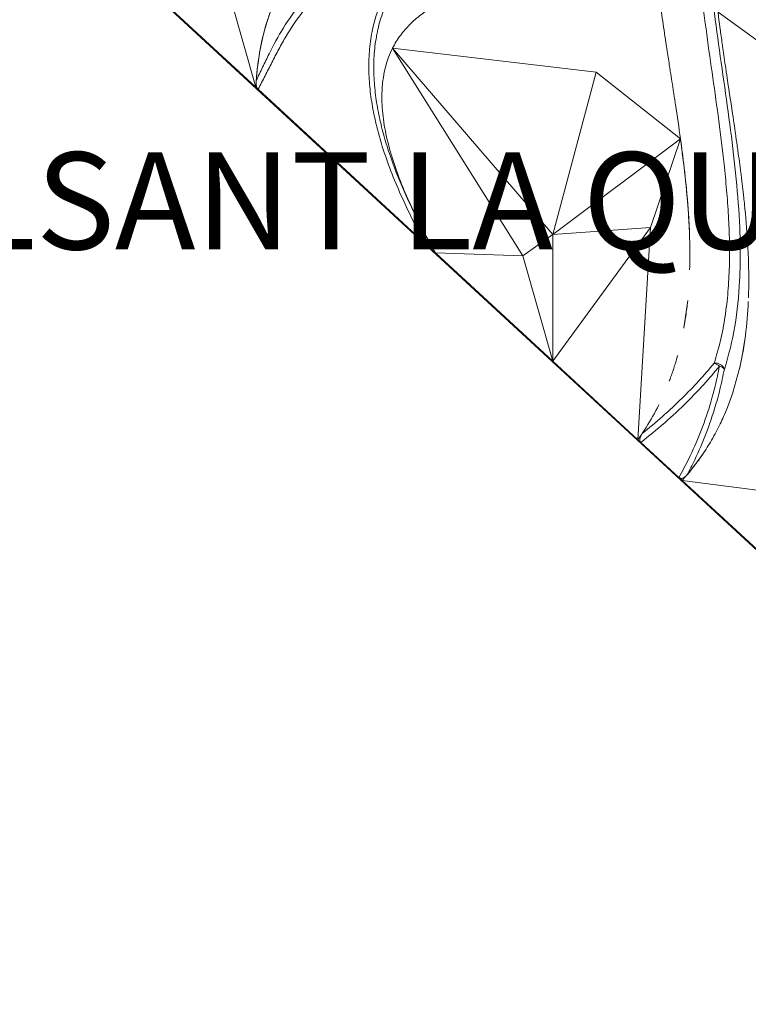
# Model space of a CAD drawing. Units: centimetres. Extents: x -2857 to 4582, y -1398 to 962.
# Drawn here: x 567 to 598, y -85 to -44 of the extents above; entities that cross this region are included whole.
import ezdxf
from ezdxf import colors
from ezdxf.entities.mleader import LeaderData, LeaderLine
from ezdxf.math import Vec2, Vec3

# ---------------------------------------------------------------- set-up
doc = ezdxf.new("R2010")
doc.units = ezdxf.units.CM
doc.header["$MEASUREMENT"] = 0
doc.header["$PDMODE"] = 34
doc.header["$PDSIZE"] = -1
doc.linetypes.add('SLD-Solid', pattern=[0])
doc.layers.get('0').update_dxf_attribs({"lineweight": 9})
doc.layers.add('EN VORTEX TEXT', color=94, linetype='Continuous', lineweight=9)
doc.layers.add('FR VORTEX TEXT', color=73, linetype='Continuous')
doc.layers.add('SPRAY ZONE', color=7, linetype='Continuous', true_color=0x00a9c7, plot=False)
doc.styles.add('Vortex annotative', font='arial.ttf')
doc.dimstyles.new('Vortex PRODUCT', dxfattribs={"dimtxt": 0.125, "dimasz": 0.125, "dimexe": 0, "dimexo": 0, "dimgap": 0.125, "dimtad": 0, "dimtih": 1, "dimtoh": 1, "dimdec": 0, "dimzin": 12, "dimdsep": 46, "dimtxsty": 'Vortex annotative', "dimcen": 0, "dimadec": 0, "dimazin": 0, "dimtfac": 1, "dimtdec": 0, "dimtofl": 0, "dimtmove": 0, "dimatfit": 3, "dimfxl": 1, "dimfrac": 1, "dimtolj": 1, "dimtzin": 12, "dimlwd": 18, "dimarcsym": 0})

# ---------------------------------------------------------------- blocks, each defined once
blk = doc.blocks.new('*D52')
at = {"layer": 'Defpoints', "color": 0, "lineweight": 18, "transparency": 16777216}
for p in [(445.027, 127.211), (194.236, -139.03)]:
    blk.add_point(p, dxfattribs=at)
at = {"layer": 'SPRAY ZONE', "color": 0, "lineweight": 18, "transparency": 16777216}
for p, q in [((493.974, 179.172), (454.627, 137.402)), ((507.974, 179.172), (493.974, 179.172))]:
    blk.add_line(p, q, dxfattribs=at)
blk.add_solid([(452.928, 139.001), (456.325, 135.802), (445.027, 127.211)], dxfattribs=at)
at = {"layer": 'SPRAY ZONE', "color": 0, "transparency": 16777216, "insert": (545.655, 179.172), "char_height": 14, "attachment_point": 5, "style": 'Vortex annotative'}
blk.add_mtext('\\A1;∅366cm', dxfattribs=at)
blk = doc.blocks.new('*D53')
at = {"layer": 'Defpoints', "color": 0, "lineweight": 18, "transparency": 16777216}
for p in [(692.109, 114.006), (441.317, -152.234)]:
    blk.add_point(p, dxfattribs=at)
at = {"layer": 'SPRAY ZONE', "color": 0, "lineweight": 18, "transparency": 16777216}
for p, q in [((741.056, 165.968), (701.708, 124.197)), ((755.056, 165.968), (741.056, 165.968))]:
    blk.add_line(p, q, dxfattribs=at)
blk.add_solid([(700.01, 125.797), (703.407, 122.597), (692.109, 114.006)], dxfattribs=at)
at = {"layer": 'SPRAY ZONE', "color": 0, "transparency": 16777216, "insert": (792.737, 165.968), "char_height": 14, "attachment_point": 5, "style": 'Vortex annotative'}
blk.add_mtext('\\A1;∅366cm', dxfattribs=at)

msp = doc.modelspace()

# ---------------------------------------------------------------- linework, layer by layer
at = {"linetype": 'SLD-Solid', "lineweight": 18}
for p, q in [((615.4461, -82.047), (565.7616, -36.1878)), ((576.9143, -46.4442), (565.7805, -36.1675)), ((576.9143, -46.4442), (574.5118, -37.9898)), ((602.7608, -47.9566), (596.337, -43.2915)), ((582.6662, -44.8044), (591.2169, -45.8132)), ((589.3927, -52.635), (582.6662, -44.8044)), ((582.6662, -44.8044), (588.1293, -53.5355)), ((589.3927, -52.635), (591.2169, -45.8132)), ((591.2169, -45.8132), (594.7598, -48.6236)), ((576.9143, -46.4442), (576.9333, -46.1764)), ((576.9341, -46.1666), (576.9333, -46.1764)), ((576.9438, -46.0503), (576.9341, -46.1666)), ((576.9438, -46.0503), (576.9438, -46.0503)), ((577.0135, -46.5357), (576.9143, -46.4442)), ((584.0303, -53.0124), (577.0135, -46.5357)), ((594.7598, -48.6237), (589.3927, -52.635)), ((593.4934, -52.3511), (594.7598, -48.6237)), ((583.8966, -52.3711), (583.8893, -52.357)), ((583.8966, -52.3711), (584.4644, -53.413)), ((589.3927, -52.635), (593.4934, -52.3511)), ((589.3927, -57.9619), (593.4934, -52.3511)), ((592.9725, -61.2661), (593.4934, -52.3511)), ((589.3927, -52.635), (588.1293, -53.5355)), ((589.3927, -57.9619), (589.3927, -52.635)), ((584.4644, -53.413), (584.0303, -53.0124)), ((584.4644, -53.413), (588.1293, -53.5355)), ((584.4644, -53.413), (589.3927, -57.9619)), ((589.3927, -57.9619), (588.1293, -53.5355)), ((594.8994, -56.5764), (595.0615, -55.4154)), ((597.4896, -56.8799), (597.4895, -56.8804)), ((597.4896, -56.8797), (597.4896, -56.8799)), ((589.3927, -57.9619), (592.9723, -61.2658)), ((596.9572, -59.2859), (597.2414, -58.2704)), ((597.2439, -58.2593), (597.2431, -58.2628)), ((596.9563, -59.2884), (596.9558, -59.2899)), ((596.9572, -59.2859), (596.9563, -59.2884)), ((593.3204, -60.7463), (593.148, -61.0113)), ((593.148, -61.0113), (593.1346, -61.0319)), ((592.9725, -61.2661), (592.9723, -61.2658)), ((593.0999, -61.3837), (592.9725, -61.2661)), ((594.6953, -62.8562), (593.0999, -61.3837)), ((594.8292, -62.9799), (594.6953, -62.8562)), ((594.8292, -62.9798), (602.1091, -63.9114)), ((594.8292, -62.9798), (606.119, -73.4004))]:
    msp.add_line(p, q, dxfattribs=at)
for centre, radius, start, end in [((596.2373, -58.4378), 0.3921, 20.93189, 99.19807), ((595.9944, -58.6238), 0.6007, 47.88079, 72.53847), ((596.3336, -58.5257), 0.3533, 40.19649, 79.6221)]:
    msp.add_arc(centre, radius, start, end, dxfattribs=at)
for points, knots in [([(576.9341, -46.1666), (577.0252, -45.9807), (577.1142, -45.7934), (577.2935, -45.4191), (577.3837, -45.2321), (577.6617, -44.6756), (577.8571, -44.3107), (578.2896, -43.6086), (578.5266, -43.2713), (578.8563, -42.8725), (578.9239, -42.7939), (579.0626, -42.639), (579.1337, -42.5626), (579.3518, -42.338), (579.5025, -42.1949), (579.9707, -41.7852), (580.3041, -41.5382), (580.7449, -41.2594), (580.8344, -41.2051), (581.015, -41.0997), (581.1061, -41.0487), (581.3815, -40.9005), (581.568, -40.808), (582.1355, -40.5476), (582.5243, -40.3968), (583.3191, -40.1322), (583.7251, -40.0184), (584.1381, -39.9199)], [0, 0, 0, 0, 0.0625, 0.0625, 0.125, 0.125, 0.25, 0.25, 0.375, 0.375, 0.40625, 0.40625, 0.4375, 0.4375, 0.5, 0.5, 0.625, 0.625, 0.65625, 0.65625, 0.6875, 0.6875, 0.75, 0.75, 0.875, 0.875, 1, 1, 1, 1]), ([(584.2849, -40.1375), (583.8657, -40.2368), (583.4537, -40.3521), (582.6475, -40.6214), (582.2533, -40.7754), (581.6786, -41.0427), (581.4898, -41.1379), (581.1185, -41.3418), (580.9356, -41.4509), (580.4037, -41.7964), (580.0697, -42.0522), (579.6803, -42.4069), (579.6039, -42.4796), (579.4537, -42.6285), (579.38, -42.7048), (579.1644, -42.9372), (579.0281, -43.0973), (578.639, -43.5912), (578.4065, -43.939), (578.0854, -44.4798), (577.9829, -44.6633), (577.7838, -45.0342), (577.6873, -45.2217), (577.4965, -45.5983), (577.4021, -45.7874), (577.2111, -46.1639), (577.1145, -46.3513), (577.0135, -46.5357)], [0, 0, 0, 0, 0.125, 0.125, 0.25, 0.25, 0.3125, 0.3125, 0.375, 0.375, 0.5, 0.5, 0.53125, 0.53125, 0.5625, 0.5625, 0.625, 0.625, 0.75, 0.75, 0.8125, 0.8125, 0.875, 0.875, 0.9375, 0.9375, 1, 1, 1, 1]), ([(584.0303, -53.0124), (584.0236, -53.0001), (583.838, -52.6639), (583.4855, -51.997), (583.0082, -50.997), (582.5826, -49.978), (582.2447, -49.0146), (581.9895, -48.1118), (581.81, -47.2746), (581.6938, -46.4326), (581.6502, -45.5841), (581.6927, -44.7372), (581.8194, -43.9641), (582.0134, -43.2783), (582.2496, -42.6781), (582.5609, -42.0728), (582.9586, -41.4759), (583.444, -40.8993), (583.8949, -40.4593), (584.1865, -40.2187), (584.2849, -40.1375)], [0, 0, 0, 0, 0.0028362, 0.0781461, 0.1535578, 0.2289028, 0.3041219, 0.3632892, 0.4226256, 0.4818759, 0.5409254, 0.6015962, 0.6622463, 0.7093181, 0.7564959, 0.8035691, 0.8594719, 0.9155375, 0.9714956, 1, 1, 1, 1]), ([(610.8533, -43.8386), (610.0293, -43.6012), (608.3811, -43.1264), (605.8696, -42.454), (603.3202, -41.8174), (600.7362, -41.2313), (598.3706, -40.7577), (596.2226, -40.382), (594.2924, -40.0972), (592.3797, -39.8831), (590.5836, -39.7603), (588.9083, -39.7293), (587.5238, -39.7884), (586.3396, -39.9197), (585.3437, -40.093), (584.7185, -40.2784), (584.4061, -40.371)], [0, 0, 0, 0, 0.0902552, 0.1805352, 0.2753305, 0.3701364, 0.4649208, 0.5367205, 0.6085646, 0.6803708, 0.7521189, 0.8134484, 0.8747628, 0.9165125, 0.9582891, 1, 1, 1, 1]), ([(584.4061, -40.371), (584.2019, -40.5348), (584.0052, -40.7083), (583.6335, -41.0728), (583.458, -41.2642), (583.1299, -41.6672), (582.9772, -41.8788), (582.7672, -42.213), (582.7003, -42.3275), (582.5743, -42.5599), (582.5152, -42.678), (582.3495, -43.038), (582.2546, -43.2855), (582.1354, -43.668), (582.0996, -43.7974), (582.0517, -43.9943), (582.0368, -44.0604), (582.0088, -44.1931), (581.9959, -44.2596), (581.9362, -44.5933), (581.9045, -44.8635), (581.8788, -45.2733), (581.8739, -45.4107), (581.8712, -45.6869), (581.8734, -45.8255), (581.8897, -46.2398), (581.9136, -46.5149), (581.9838, -47.0634), (582.0302, -47.3367), (582.1423, -47.8819), (582.2082, -48.1537), (582.3198, -48.5603), (582.3592, -48.6957), (582.4419, -48.9661), (582.4853, -49.101), (582.7106, -49.7718), (582.9184, -50.2988), (583.375, -51.3381), (583.6241, -51.8504), (583.8893, -52.357)], [0, 0, 0, 0, 0.0625, 0.0625, 0.125, 0.125, 0.1875, 0.1875, 0.21875, 0.21875, 0.25, 0.25, 0.3125, 0.3125, 0.34375, 0.34375, 0.359375, 0.359375, 0.375, 0.375, 0.4375, 0.4375, 0.46875, 0.46875, 0.5, 0.5, 0.5625, 0.5625, 0.625, 0.625, 0.6875, 0.6875, 0.71875, 0.71875, 0.75, 0.75, 0.875, 0.875, 1, 1, 1, 1]), ([(576.9438, -46.0503), (576.9501, -45.9771), (577.015, -45.2885), (577.229, -44.0295), (577.8464, -42.4062), (578.5587, -41.4078), (579.0319, -40.9342), (579.0815, -40.8861)], [0.68034691, 0.68034691, 0.68034691, 0.68034691, 0.68774529, 0.75024529, 0.81274529, 0.87524529, 0.88239838, 0.88239838, 0.88239838, 0.88239838]), ([(576.9438, -46.0503), (576.9544, -45.9275), (577.1502, -43.9424), (577.7654, -42.1607), (579.0815, -40.8861)], [0.1366694, 0.1366694, 0.1366694, 0.1366694, 0.15109994, 0.37148166, 0.37148166, 0.37148166, 0.37148166]), ([(582.6662, -44.8044), (582.7608, -44.6174), (582.9784, -44.2636), (583.3804, -43.7977), (583.8457, -43.396), (584.5357, -42.9406), (585.5009, -42.5087), (586.7626, -42.163), (588.0907, -41.9512), (589.4627, -41.8441), (590.8649, -41.8204), (591.8139, -41.8498), (592.2909, -41.8739)], [0, 0, 0, 0, 0.03815264, 0.07630527, 0.11445791, 0.15261055, 0.22891582, 0.30522109, 0.38152636, 0.45783164, 0.53413691, 0.61044217, 0.61044217, 0.61044217, 0.61044217]), ([(596.1746, -58.0507), (596.2689, -57.7332), (596.4575, -57.0981), (596.644, -56.0917), (596.7653, -55.0524), (596.8209, -53.9932), (596.8227, -52.927), (596.7801, -51.8565), (596.7011, -50.7738), (596.5696, -49.4455), (596.3738, -47.8703), (596.1188, -46.0495), (595.8577, -44.2256), (595.7052, -43.0129), (595.629, -42.4066)], [0, 0, 0, 0, 0.0689106, 0.1378291, 0.2078447, 0.2778697, 0.3457523, 0.4136409, 0.4818539, 0.5500706, 0.6625399, 0.7750192, 0.8875122, 1, 1, 1, 1]), ([(596.0548, -42.3158), (596.2179, -43.6895), (596.421, -45.0706), (596.7141, -47.1382), (596.8097, -47.8268), (596.9838, -49.1999), (597.0624, -49.885), (597.1874, -51.2458), (597.234, -51.9217), (597.2681, -52.9256), (597.2734, -53.2587), (597.2702, -53.921), (597.2615, -54.2507), (597.1781, -55.8805), (596.9827, -57.1281), (596.6035, -58.2977)], [0, 0, 0, 0, 0.25, 0.25, 0.375, 0.375, 0.5, 0.5, 0.625, 0.625, 0.6875, 0.6875, 0.75, 0.75, 1, 1, 1, 1]), ([(593.9398, -43.1687), (593.9874, -43.5067), (594.0455, -43.903), (594.1255, -44.4326), (594.1641, -44.6848), (594.2271, -45.0937), (594.2795, -45.4301), (594.3693, -46.0052), (594.4354, -46.4291), (594.4974, -46.8317), (594.5234, -47.0016), (594.6134, -47.5935), (594.6939, -48.1419), (594.7598, -48.6236)], [0.50874285, 0.50874285, 0.50874285, 0.50874285, 0.53125, 0.5351554, 0.54410395, 0.54810384, 0.5625, 0.56663512, 0.58666495, 0.59097772, 0.59375, 0.59811485, 0.63089762, 0.63089762, 0.63089762, 0.63089762]), ([(597.6153, -55.3034), (597.6212, -55.1388), (597.6271, -54.8878), (597.6296, -54.4746), (597.6262, -54.1421), (597.6166, -53.756), (597.605, -53.4489), (597.568, -52.7011), (597.5129, -52.0102), (597.4405, -51.2939), (597.4121, -51.0283), (597.3824, -50.7654), (597.3554, -50.5351), (597.3358, -50.3731), (597.3159, -50.2116), (597.266, -49.813), (597.2042, -49.3525), (597.1267, -48.7984), (597.0819, -48.486), (596.955, -47.6143), (596.8387, -46.8486), (596.7292, -46.1156), (596.7039, -45.9454), (596.6442, -45.5427), (596.5827, -45.1211), (596.5024, -44.552), (596.4569, -44.2203), (596.4037, -43.8189), (596.3719, -43.5719), (596.3469, -43.3722), (596.3384, -43.3033), (596.337, -43.2915)], [0, 0, 0, 0, 0.0411226, 0.0625884, 0.10299, 0.1240043, 0.1587805, 0.1793877, 0.3096917, 0.3291975, 0.3560696, 0.3752369, 0.3940964, 0.4129862, 0.4153288, 0.4340638, 0.5117543, 0.5297855, 0.5719608, 0.5895526, 0.7470701, 0.7633841, 0.7737457, 0.789865, 0.864728, 0.8801834, 0.9339901, 0.94894, 0.9823859, 0.9969827, 1, 1, 1, 1]), ([(583.8893, -52.357), (583.7213, -52.032), (583.5617, -51.7062), (583.2619, -51.053), (583.1218, -50.7255), (582.8649, -50.0685), (582.7482, -49.739), (582.5946, -49.2429), (582.547, -49.0772), (582.4598, -48.7451), (582.4202, -48.5783), (582.3161, -48.0821), (582.2657, -47.7554), (582.2238, -47.2727), (582.2155, -47.113), (582.211, -46.7963), (582.2149, -46.6387), (582.267, -45.8696), (582.4114, -45.3081), (582.6662, -44.8044)], [0, 0, 0, 0, 0.125, 0.125, 0.25, 0.25, 0.375, 0.375, 0.4375, 0.4375, 0.5, 0.5, 0.625, 0.625, 0.6875, 0.6875, 0.75, 0.75, 1, 1, 1, 1]), ([(577.0135, -46.5357), (577.0001, -46.5233), (576.9892, -46.5089), (576.9713, -46.4786), (576.9644, -46.463), (576.9531, -46.4316), (576.9487, -46.4159), (576.9417, -46.3849), (576.939, -46.3696), (576.9328, -46.3239), (576.931, -46.2938), (576.9302, -46.2344), (576.9313, -46.2052), (576.9333, -46.1764)], [0, 0, 0, 0, 0.125, 0.125, 0.25, 0.25, 0.375, 0.375, 0.5, 0.5, 0.75, 0.75, 1, 1, 1, 1]), ([(594.7598, -48.6236), (594.8287, -49.1505), (594.9659, -50.2005), (595.0943, -51.6452), (595.1605, -52.9574), (595.1497, -53.7404), (595.1443, -54.1311)], [0, 0, 0, 0, 0.2825476, 0.5631482, 0.7820563, 1, 1, 1, 1]), ([(595.1443, -54.1311), (595.1492, -53.6855), (595.159, -52.7931), (595.077, -51.4217), (594.9448, -50.0313), (594.8216, -49.0939), (594.7598, -48.6237)], [0, 0, 0, 0, 0.248331, 0.497376, 0.7478114, 1, 1, 1, 1]), ([(583.8966, -52.3711), (583.9421, -52.4593), (584.0329, -52.6354), (584.1273, -52.8458), (584.175, -52.9813), (584.1876, -53.0391), (584.1899, -53.0701), (584.1841, -53.089), (584.1765, -53.097), (584.1663, -53.1002), (584.1507, -53.0986), (584.116, -53.0837), (584.0747, -53.0522), (584.0429, -53.0236), (584.0303, -53.0124)], [0, 0, 0, 0, 0.2994084, 0.5982984, 0.705781, 0.7488641, 0.7922128, 0.8106391, 0.8232808, 0.8359839, 0.8508145, 0.8757014, 0.9509737, 1, 1, 1, 1]), ([(595.0615, -55.4154), (595.0372, -55.6352), (594.9937, -56.0269), (594.9282, -56.4088), (594.8994, -56.5765)], [0, 0, 0, 0, 0.5608919, 1, 1, 1, 1]), ([(597.4895, -56.8804), (597.453, -57.1393), (597.3877, -57.6025), (597.2899, -58.0501), (597.2467, -58.2474)], [0, 0, 0, 0, 0.5589926, 1, 1, 1, 1]), ([(594.6401, -57.7235), (594.6111, -57.8295), (594.5594, -58.0091), (594.4783, -58.2679), (594.4017, -58.495), (594.3363, -58.6755), (594.2985, -58.7755), (594.2879, -58.8031)], [0.8527107, 0.8527107, 0.8527107, 0.8527107, 0.861630153, 0.867964282, 0.875, 0.881432416, 0.883901007, 0.883901007, 0.883901007, 0.883901007]), ([(596.3972, -58.1782), (596.1805, -58.4347), (595.7466, -58.9482), (594.9814, -59.7431), (594.1067, -60.5657), (593.4358, -61.1108), (593.0999, -61.3837)], [0, 0, 0, 0, 0.2183424, 0.4371536, 0.718177, 1, 1, 1, 1]), ([(593.148, -61.0113), (593.4359, -60.7737), (594.0123, -60.2978), (594.8004, -59.5583), (595.5253, -58.8119), (595.958, -58.3046), (596.1746, -58.0507)], [0, 0, 0, 0, 0.2641556, 0.528841, 0.7641758, 1, 1, 1, 1]), ([(594.6953, -62.8562), (594.8354, -62.5961), (595.1639, -61.9863), (595.6061, -60.9801), (595.9634, -59.9528), (596.2236, -59.0153), (596.3393, -58.4575), (596.3972, -58.1782)], [0, 0, 0, 0, 0.1790912, 0.4199833, 0.6622132, 0.8308859, 1, 1, 1, 1]), ([(596.6035, -58.2977), (596.5447, -58.5803), (596.4271, -59.1463), (596.1632, -60.0953), (595.8005, -61.1388), (595.399, -62.0488), (595.1297, -62.5692), (595.0469, -62.7291)], [0, 0, 0, 0, 0.181679, 0.3638178, 0.6233122, 0.8842842, 1, 1, 1, 1]), ([(593.0999, -61.3837), (593.0916, -61.3748), (593.0749, -61.357), (593.0573, -61.3186), (593.0475, -61.2592), (593.065, -61.154), (593.1065, -61.0811), (593.1346, -61.0319)], [0, 0, 0, 0, 0.0764043, 0.1525812, 0.2745458, 0.5091458, 1, 1, 1, 1]), ([(595.6935, -61.8744), (595.5718, -62.0478), (595.3659, -62.3411), (595.1395, -62.6165), (595.0469, -62.7291)], [0, 0, 0, 0, 0.5910458, 1, 1, 1, 1]), ([(595.0469, -62.7291), (595.0218, -62.7573), (594.9716, -62.8135), (594.8948, -62.8656), (594.8264, -62.8902), (594.7797, -62.8947), (594.7367, -62.8847), (594.7106, -62.8697), (594.6979, -62.8585), (594.6953, -62.8562)], [0, 0, 0, 0, 0.2931281, 0.5847783, 0.7080668, 0.832108, 0.9059859, 0.9804573, 1, 1, 1, 1])]:
    msp.add_open_spline(points, degree=3, knots=knots, dxfattribs=at)
for points in [[(597.4896, -56.8797), (597.5492, -56.4144), (597.588, -55.9412), (597.609, -55.4613)], [(597.4895, -56.8804), (597.4302, -57.3441), (597.3503, -57.8001), (597.2467, -58.2474)], [(597.2431, -58.2628), (597.2425, -58.2653), (597.2419, -58.2678), (597.2414, -58.2704)], [(597.2467, -58.2474), (597.2458, -58.2514), (597.2449, -58.2553), (597.2439, -58.2593)], [(596.9558, -59.2899), (596.8872, -59.4983), (596.8125, -59.7045), (596.7314, -59.9085)], [(593.3204, -60.7463), (593.515, -60.4368), (593.6913, -60.1221), (593.8504, -59.8026)], [(596.7314, -59.9085), (596.6796, -60.0389), (596.6252, -60.1684), (596.568, -60.297)], [(596.568, -60.297), (596.5233, -60.3977), (596.4769, -60.4979), (596.4288, -60.5974)], [(596.4288, -60.5974), (596.3752, -60.7085), (596.3194, -60.8188), (596.2615, -60.9283)], [(592.9725, -61.2661), (593.0278, -61.1883), (593.0818, -61.1103), (593.1346, -61.0319)], [(596.2615, -60.9283), (596.1975, -61.0494), (596.1309, -61.1696), (596.0615, -61.2888)], [(596.0615, -61.2888), (595.9464, -61.4866), (595.8239, -61.6819), (595.6935, -61.8744)], [(595.6935, -61.8744), (595.4368, -62.2535), (595.1496, -62.6222), (594.8292, -62.9798)]]:
    msp.add_open_spline(points, degree=3, dxfattribs=at)
at = {"layer": 'SPRAY ZONE'}
msp.add_circle((566.7132, -19.1143), 182.88, dxfattribs=at)

# ---------------------------------------------------------------- dimensions: what is measured, and where the dimension line sits
for p1, p2, picture, middle in [((194.2356, -139.0296), (445.0272, 127.2108), '*D52', (545.6549, 179.1725)), ((441.3174, -152.2344), (692.109, 114.0059), '*D53', (792.7367, 165.9676))]:
    dim = msp.add_diameter_dim_2p(p1=p1, p2=p2, dimstyle='Vortex PRODUCT', override={"dimtxt": 1, "dimasz": 1, "dimpost": 'cm'}, dxfattribs=at)
    dim.commit()
    dim.dimension.update_dxf_attribs({"geometry": picture, "text_midpoint": middle, "dimtype": 163})

# ---------------------------------------------------------------- leaders
at = {"layer": 'EN VORTEX TEXT'}
ml = msp.add_multileader_mtext('Standard', dxfattribs=at)
ml.set_content('\\A1;STEP 4:\\PALTO MANIFOLD TO BE MOUNTED ON SAFESWAP\\PUSING HARDWARE SUPPLIED \\PWITH SAFESWAP.\\PMANIFOLD CONFIGURATION\\POUTLET CONFIGURATION MAY\\PVARY PER PICO PRODUCT', color=256, style='Vortex annotative')
ml.set_leader_properties()
ml.build(insert=Vec2(0, 0))
ml.multileader.update_dxf_attribs({"text_left_attachment_type": 5, "text_right_attachment_type": 5, "dogleg_length": 0, "arrow_head_size": 3.81, "scale": 16})
ctx = ml.context
ctx.base_point, ctx.scale, ctx.char_height, ctx.arrow_head_size, ctx.landing_gap_size, ctx.plane_origin = Vec3(381.6867, -83.1557), 16, 4.082143, 3.81, 1.6933, Vec3(1155.1817, 2.5663)
ctx.left_attachment, ctx.right_attachment = 5, 5
notes = []
notes.append((ctx, [(0, (1, 1, 0), (381.6867, -83.1557), (1, 0), 0, [(0, [(329.1782, -159.8558)], 0, [])])]))
ctx.mtext.insert, ctx.mtext.width, ctx.mtext.defined_height, ctx.mtext.flow_direction = Vec3(383.38, -36.9373), 138.656217, 37.6845, 5
ml = msp.add_multileader_mtext('Standard', dxfattribs=at)
ml.set_content('\\A1;STEP 5:\\PASSEMBLE ALTO BODY TO BRACKETS\\PUSING 3/8-16 X 1" LONG HARDWARE PROVIDED\\P(ALTO No.1, VOR-7130 SHOWN)', color=256, style='Vortex annotative')
ml.set_leader_properties()
ml.build(insert=Vec2(0, 0))
ml.multileader.update_dxf_attribs({"text_left_attachment_type": 5, "text_right_attachment_type": 5, "dogleg_length": 0, "arrow_head_size": 3.81, "scale": 16})
ctx = ml.context
ctx.base_point, ctx.scale, ctx.char_height, ctx.arrow_head_size, ctx.landing_gap_size, ctx.plane_origin = Vec3(129.4076, -111.233), 16, 4.082143, 3.81, 1.6933, Vec3(244.8902, -301.7752)
ctx.left_attachment, ctx.right_attachment = 5, 5
notes.append((ctx, [(1, (1, 1, 0), (239.292, -111.233), (-1, 0), 0, [(0, [(294.4295, -133.3415)], 0, [])])]))
ctx.mtext.insert, ctx.mtext.width, ctx.mtext.flow_direction = Vec3(131.101, -78.3772), 107.83469, 5
at = {"layer": 'FR VORTEX TEXT'}
ml = msp.add_multileader_mtext('Standard', dxfattribs=at)
ml.set_content("\\A1;ÉTAPE 4:\\PLA NOURRICE DU ALTO EST ASSEMBLÉ SUR L'ANCRAGE SAFESWAP EN UTILSANT LA QUINCAILLERIE FOURNIE AVEC LE SAFESWAP.\\PLA CONFIGURATION DE LA NOURRICE PEUT VARIER\\PSELON LE NOMBRE DE SORTIE D'EAU UTILISE PAR\\PCHAQUE PRODUIT ALTO.", color=256, style='Vortex annotative')
ml.set_leader_properties()
ml.build(insert=Vec2(0, 0))
ml.multileader.update_dxf_attribs({"text_left_attachment_type": 5, "text_right_attachment_type": 5, "dogleg_length": 0, "arrow_head_size": 3.81, "scale": 16})
ctx = ml.context
ctx.base_point, ctx.scale, ctx.char_height, ctx.arrow_head_size, ctx.landing_gap_size, ctx.plane_origin = Vec3(371.9956, -90.5175), 16, 4.0821429, 3.81, 1.6933, Vec3(614.7573, 1062.1678)
ctx.left_attachment, ctx.right_attachment = 5, 5
notes.append((ctx, [(0, (1, 1, 0), (371.9956, -90.5175), (1, 0), 0, [(0, [(329.2996, -159.9419)], 0, [])])]))
ctx.mtext.insert, ctx.mtext.width, ctx.mtext.defined_height, ctx.mtext.flow_direction = Vec3(373.6889, -42.3778), 161.87394, 37.6845, 5
ml = msp.add_multileader_mtext('Standard', dxfattribs=at)
ml.set_content('\\A1;ÉTAPE 5:\\PMONTER LE ALTO SUR LES SUPPORTS ANCRER SUR LA SURFACE DE BÉTON EN UTILSANT LA\\PQUINCAILLERIE 3/8-16 X 1" DE LONGUEUR FOURNIE.\\P(L\'ALTO No.1 VOR-7130 EST MONTRÉ)', color=256, style='Vortex annotative')
ml.set_leader_properties()
ml.build(insert=Vec2(0, 0))
ml.multileader.update_dxf_attribs({"text_left_attachment_type": 5, "text_right_attachment_type": 5, "dogleg_length": 0, "arrow_head_size": 3.81, "scale": 16})
ctx = ml.context
ctx.base_point, ctx.scale, ctx.char_height, ctx.arrow_head_size, ctx.landing_gap_size, ctx.plane_origin = Vec3(126.488, -132.4996), 16, 4.082143, 3.81, 1.6933, Vec3(-295.5343, 757.8263)
ctx.left_attachment, ctx.right_attachment = 5, 5
notes.append((ctx, [(1, (1, 1, 0), (234.8297, -132.4996), (-1, 0), 0, [(0, [(294.9076, -132.8103)], 0, [])])]))
ctx.mtext.insert, ctx.mtext.width, ctx.mtext.flow_direction = Vec3(128.1813, -83.0154), 105.491215, 5
for ctx, leaders in notes:
    for number, flags, end, landing, length, lines in leaders:
        leader = LeaderData()
        leader.index, (leader.has_last_leader_line, leader.has_dogleg_vector, leader.attachment_direction) = number, flags
        leader.last_leader_point, leader.dogleg_vector, leader.dogleg_length = Vec3(end), Vec3(landing), length
        for number, points, colour, breaks in lines:
            line = LeaderLine()
            line.index, line.vertices, line.color, line.breaks = number, Vec3.list(points), colors.encode_raw_color(colour), breaks
            leader.lines.append(line)
        ctx.leaders.append(leader)

doc.saveas('drawing.dxf')
